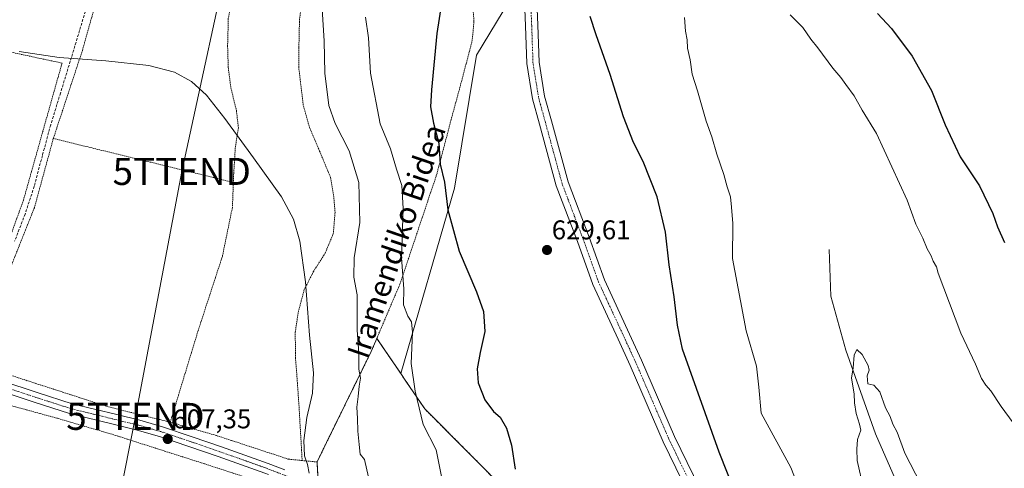
# Model space of a CAD drawing. Units: metres. Extents: x 610376 to 613810, y 4759395 to 4761764.
# Drawn here: x 612219 to 612583, y 4760539 to 4760705 of the extents above; entities that cross this region are included whole.
import ezdxf
from ezdxf.enums import TextEntityAlignment as Align

# ---------------------------------------------------------------- set-up
doc = ezdxf.new("R2010")
doc.units = ezdxf.units.M
doc.header["$MEASUREMENT"] = 0
for name, pattern in [('TRAZO_Y_PUNTO', [1, 0.5, -0.25, 0, -0.25]), ('TRAZOS', [0.75, 0.5, -0.25]), ('TRAZOSX2', [1.5, 1, -0.5])]:
    doc.linetypes.add(name, pattern=pattern)
doc.layers.get('0').update_dxf_attribs({"lineweight": 5})
for name, color, linetype, lineweight in [('Agrupación de edificios', 2, 'TRAZOSX2', 0), ('Agrupación de edificios CxS', 19, 'Continuous', 0), ('Alambrada', 19, 'TRAZOS', 0), ('Camino', 19, 'Continuous', 0), ('Camino Cxs', 19, 'Continuous', 0), ('Camino eje', 39, 'TRAZO_Y_PUNTO', 13), ('Carátula', 7, 'Continuous', 5), ('Corriente natural lineal', 142, 'Continuous', 13), ('Curva de nivel maestra', 36, 'Continuous', 30), ('Curva de nivel normal', 36, 'Continuous', 0), ('Núcleo urbano', 19, 'Continuous', 0), ('Núcleo urbano CxS', 19, 'Continuous', 0), ('Prado', 92, 'Continuous', 0), ('Prado CxS', 92, 'Continuous', 0), ('Punto de cota en terreno', 7, 'Continuous', 0), ('Rótulo de punto de cota en terreno', 19, 'Continuous', 0), ('Senda', 19, 'TRAZOSX2', 0), ('Tendido', 6, 'Continuous', 0), ('Texto cartográfico', 19, 'Continuous', 0), ('Torre de tendido puntual', 7, 'Continuous', 0)]:
    doc.layers.add(name, color=color, linetype=linetype, lineweight=lineweight)
doc.styles.add('Arial', font='arial.ttf', dxfattribs={"height": 0.2})

# ---------------------------------------------------------------- blocks, each defined once
blk = doc.blocks.new('*U161')
at = {"layer": 'Prado CxS', "color": 92, "linetype": 'Continuous', "lineweight": 0}
blk.add_polyline3d([(612400.26, 4760529.51, 624.2), (612368.78, 4760561.1, 620.36), (612361.76, 4760571.41, 619.17), (612359.83, 4760574.24, 618.92), (612379.69, 4760642.8, 625.71), (612387.89, 4760691.98, 627.97), (612402.65, 4760716.58, 626.77)], dxfattribs=at)
blk = doc.blocks.new('*U193')
at = {"layer": 'Curva de nivel normal', "color": 36, "linetype": 'Continuous', "lineweight": 0}
for points in [[(612586.52, 4760555.93, 620), (612582.1, 4760561.96, 620), (612578.3, 4760567.84, 620), (612576.42, 4760569.96, 620), (612574.86, 4760572.39, 620), (612572.57, 4760577.61, 620), (612567.25, 4760589.14, 620), (612558.82, 4760611.35, 620), (612558.22, 4760613.74, 620), (612556.9, 4760615.72, 620), (612556.17, 4760617.74, 620), (612554.74, 4760620.29, 620), (612553.13, 4760624.33, 620), (612550.58, 4760629.45, 620), (612547.33, 4760638.37, 620), (612535.94, 4760662.97, 620), (612530.72, 4760671.59, 620), (612527.76, 4760676.96, 620), (612524.62, 4760681.08, 620), (612522.77, 4760683.66, 620), (612519.78, 4760687.15, 620), (612514.23, 4760694.74, 620), (612511.72, 4760697.92, 620), (612508.71, 4760702.25, 620), (612504.01, 4760706.88, 620)], [(612464.88, 4760705.89, 620), (612465.28, 4760700.89, 620), (612465.86, 4760697.68, 620), (612466.02, 4760694.62, 620), (612467.02, 4760690.22, 620), (612467.72, 4760684.92, 620), (612469.67, 4760678.74, 620), (612472.92, 4760667.62, 620), (612475.05, 4760661.79, 620), (612476.87, 4760655.4, 620), (612479.42, 4760647.86, 620), (612480.68, 4760643.22, 620), (612481.87, 4760639.62, 620), (612482.29, 4760635.71, 620), (612482.73, 4760629.71, 620), (612482.71, 4760616.71, 620), (612487.7, 4760590.02, 620), (612491.55, 4760576.97, 620), (612492.47, 4760569.11, 620), (612493.26, 4760559.57, 620), (612504.3, 4760539.5, 620), (612510.18, 4760524.23, 620)], [(612375.23, 4760534.93, 620), (612372.91, 4760545.98, 620), (612368.19, 4760555.39, 620), (612365.19, 4760567.65, 620), (612363.75, 4760577.92, 620), (612364.2, 4760589.46, 620), (612363.88, 4760593.29, 620), (612362.41, 4760595.41, 620), (612360.91, 4760599.64, 620), (612361.02, 4760605.56, 620), (612360.09, 4760616.96, 620), (612360.78, 4760635.32, 620), (612360.21, 4760643.77, 620), (612358.29, 4760649.83, 620), (612356.08, 4760657.32, 620), (612352.27, 4760666.62, 620), (612348.71, 4760685.28, 620), (612347.86, 4760698.35, 620), (612346.85, 4760705.98, 620)]]:
    blk.add_polyline3d(points, dxfattribs=at)
blk = doc.blocks.new('5PATER')
at = {"layer": 'Carátula', "linetype": 'Continuous', "lineweight": 5}
h = blk.add_hatch(color=250, dxfattribs=at)
edge = h.paths.add_edge_path()
edge.add_ellipse((0, 0.01), major_axis=(-1.33, -1.34), ratio=0.999422, start_angle=0, end_angle=360)
blk = doc.blocks.new('5TTEND')
blk.add_text('5TTEND', height=10).set_placement((0, 0), align=Align.MIDDLE_CENTER)

msp = doc.modelspace()

# ---------------------------------------------------------------- linework, layer by layer
at = {"layer": 'Agrupación de edificios', "color": 2, "linetype": 'TRAZOSX2', "lineweight": 0}
for points in [[(612328.85, 4760541.48, 610.7), (612332.4, 4760548.74, 611.94), (612348.94, 4760582.4, 616.26), (612350.99, 4760587.22, 616.8)], [(612350.99, 4760587.22, 616.8), (612359.83, 4760574.24, 618.92), (612361.76, 4760571.41, 619.17), (612368.78, 4760561.1, 620.36), (612400.26, 4760529.51, 624.2)], [(612329.39, 4760533.15, 610.41), (612329.2, 4760536.02, 610.59), (612328.85, 4760541.48, 610.7)]]:
    msp.add_polyline3d(points, dxfattribs=at)
at = {"layer": 'Agrupación de edificios CxS', "color": 19, "linetype": 'Continuous', "lineweight": 0}
msp.add_polyline3d([(612329.2, 4760536.02, 610.59), (612328.85, 4760541.48, 610.7), (612332.4, 4760548.74, 611.94), (612348.94, 4760582.4, 616.26), (612350.99, 4760587.22, 616.8), (612359.83, 4760574.24, 618.92), (612361.76, 4760571.41, 619.17), (612368.78, 4760561.1, 620.36), (612400.26, 4760529.51, 624.2)], dxfattribs=at)
at = {"layer": 'Alambrada', "color": 19, "linetype": 'TRAZOS', "lineweight": 0}
for points in [[(612303.23, 4760740.3, 617.9), (612301.62, 4760740.25, 615.64), (612256.17, 4760746.52, 616.05), (612251.03, 4760725.96, 614.69), (612242.01, 4760693.77, 610.82), (612231.23, 4760661.15, 610.18)], [(612339.35, 4760743.73, 617.87), (612331.58, 4760731.9, 616.95), (612326.41, 4760723.42, 612.9), (612323.96, 4760715.92, 614.32), (612322.37, 4760705.25, 611.91), (612322.14, 4760694.77, 611.69), (612322.07, 4760687.52, 611.53), (612323.78, 4760673.38, 611.83), (612326.1, 4760665.2, 612.43), (612329.8, 4760656.51, 611.92), (612333.85, 4760646.76, 612.62), (612335.08, 4760639.24, 611.01), (612335.53, 4760633.76, 610.6), (612334.89, 4760626.04, 610.92), (612331.85, 4760618.69, 612.66), (612327.57, 4760612.01, 610.27), (612324.15, 4760605.26, 609.68), (612321.98, 4760597.27, 610.36), (612320.79, 4760589.55, 610.8), (612320.89, 4760580.08, 610.19), (612321.58, 4760570.88, 609.75), (612322.16, 4760562.64, 609.59), (612323.35, 4760542.02, 624.75)], [(612383.42, 4760743.82, 642.57), (612383.59, 4760739.13, 640.95), (612384.41, 4760729.94, 638.51), (612385.39, 4760720.23, 638.36), (612386.5, 4760710.92, 644.64), (612386.96, 4760704.32, 646.92), (612386.3, 4760697.51, 648.07), (612385.19, 4760693.2, 647.14), (612384.07, 4760688.83, 643.14), (612381.75, 4760680.08, 634.27), (612378.5, 4760668.15, 642.46), (612373.28, 4760648.23, 642.71), (612359.62, 4760607.49, 635.3), (612350.99, 4760587.22, 630.44)], [(612303.23, 4760740.3, 617.9), (612300.51, 4760728.84, 611.91), (612298.55, 4760718.44, 611.95), (612297.27, 4760713.01, 611.84), (612296.02, 4760705.61, 612.58), (612295.75, 4760695.58, 612.38), (612295.98, 4760687.47, 610.46), (612296.97, 4760679.84, 610.48), (612299.01, 4760671.56, 610.16), (612299.75, 4760665.07, 610.21), (612298.6, 4760657.67, 610.04), (612298.01, 4760648.19, 609.69), (612297.89, 4760644.93, 609.8)], [(612203.91, 4760597.6, 610.63), (612211.08, 4760613.29, 609.04), (612220.16, 4760638.3, 608.56), (612234.46, 4760689.05, 610.01), (612191.92, 4760698.13, 609.31), (612182.47, 4760658.57, 608.55), (612173.39, 4760632.2, 609.96)], [(612231.23, 4760661.15, 610.18), (612224.23, 4760635.55, 608.78), (612212.98, 4760607.39, 611.98), (612207.61, 4760596.15, 607.98)], [(612231.23, 4760661.15, 610.18), (612297.89, 4760644.93, 609.8)], [(612297.89, 4760644.93, 609.8), (612297.53, 4760635.68, 609.3), (612293.8, 4760617.52, 608.81), (612284.76, 4760589.82, 608.26), (612274.51, 4760556.19, 609.11)], [(612207.61, 4760596.15, 607.98), (612204.85, 4760590.38, 608.91), (612198.42, 4760580.88, 608.19), (612215.42, 4760573.57, 607.73), (612251.07, 4760562.02, 607.85), (612273.96, 4760556.34, 609.27), (612274.51, 4760556.19, 609.11)], [(612323.35, 4760542.02, 624.75), (612328.85, 4760541.48, 623.87), (612332.4, 4760548.74, 625.23), (612348.94, 4760582.4, 632.6), (612350.99, 4760587.22, 630.44)], [(612350.99, 4760587.22, 630.44), (612368.78, 4760561.1, 620.69), (612400.26, 4760529.51, 624.38), (612436.62, 4760490.43, 623.21), (612460.25, 4760506.23, 625.58), (612461.12, 4760506.74, 625.52), (612462.06, 4760507.12, 625.56), (612463.05, 4760507.33, 625.64), (612464.06, 4760507.39, 625.57), (612465.06, 4760507.29, 625.44), (612466.04, 4760507.04, 625.41), (612466.97, 4760506.63, 625.34), (612467.82, 4760506.08, 624.89), (612468.57, 4760505.4, 625.33), (612469.2, 4760504.62, 625.81), (612469.71, 4760503.74, 626.17), (612498.45, 4760440.56, 622.4), (612504.29, 4760420.9, 622.11), (612505.66, 4760404.48, 620.87)], [(612305.67, 4760423.02, 615.7), (612305.32, 4760430.55, 617.6), (612305.32, 4760443.59, 605.05), (612305.37, 4760455.09, 622.87), (612305.87, 4760466.35, 624.74), (612306.15, 4760468.58, 624.66), (612307.67, 4760480.25, 623.23), (612310.23, 4760493.93, 614.54), (612311.32, 4760499.75, 608.14), (612311.59, 4760514.63, 621.98), (612310.17, 4760527.16, 617.65), (612309.69, 4760530.07, 609.12), (612309.21, 4760531.71, 608.6), (612303.8, 4760535.41, 607.85), (612287.21, 4760540.8, 607.32), (612253.69, 4760551.51, 607.03), (612232.69, 4760557.65, 606.93), (612214.1, 4760562.76, 606.98)], [(612274.51, 4760556.19, 609.11), (612291.67, 4760551.25, 608.16), (612318.23, 4760542.54, 610.75), (612323.35, 4760542.02, 624.75)]]:
    msp.add_polyline3d(points, dxfattribs=at)
at = {"layer": 'Camino', "color": 19, "linetype": 'Continuous', "lineweight": 0}
for points in [[(612475.93, 4760510.2, 625.8), (612457.04, 4760548.95, 627.02), (612444.8, 4760577.23, 627.85), (612440.37, 4760586.88, 628.22), (612430.96, 4760607.13, 629.06), (612425.22, 4760623.09, 628.99), (612417.41, 4760643.65, 628.79), (612411.19, 4760666.46, 628.45), (612408.62, 4760675.78, 628.25), (612406.51, 4760688.91, 627.82), (612406.03, 4760702.85, 627.23), (612405.23, 4760721.29, 626.49)], [(612409.84, 4760721.11, 626.31), (612410.63, 4760703.03, 627.02), (612411.1, 4760689.35, 627.51), (612413.12, 4760676.76, 628.04), (612415.63, 4760667.67, 628.24), (612421.79, 4760645.08, 628.47), (612429.54, 4760624.68, 628.61), (612435.22, 4760608.89, 628.7), (612444.55, 4760588.81, 627.87), (612449.01, 4760579.1, 627.48), (612461.22, 4760550.87, 626.74), (612480.11, 4760512.14, 625.56), (612494.89, 4760478.61, 624.18), (612505.88, 4760453.91, 623.32), (612515.52, 4760425.49, 622.57), (612516.53, 4760417.17, 622.36), (612515.12, 4760407.42, 621.94), (612508.25, 4760400.01, 620.96), (612500.75, 4760397.01, 620.64), (612491.21, 4760399.17, 620.54), (612482.33, 4760405.25, 620.63), (612476.84, 4760408.55, 620.63), (612471.72, 4760410.14, 620.74), (612463.48, 4760407.27, 620.82)], [(612212.17, 4760571.52, 607.19), (612225.31, 4760567.2, 607.3), (612238.22, 4760563.05, 607.36), (612254.78, 4760558.99, 607.48), (612263.22, 4760556.96, 607.59), (612271.64, 4760554.53, 607.61), (612282.64, 4760550.83, 607.57), (612293.55, 4760547.05, 607.72), (612302.16, 4760544.02, 607.97), (612310.8, 4760540.94, 608.26), (612316.96, 4760538.58, 608.87)], [(612310.92, 4760536.82, 608.33), (612309.48, 4760537.38, 608.22), (612300.89, 4760540.44, 607.75), (612292.29, 4760543.46, 607.63), (612281.42, 4760547.23, 607.54), (612270.5, 4760550.9, 607.45), (612262.25, 4760553.29, 607.42), (612253.89, 4760555.3, 607.21), (612237.19, 4760559.4, 607.06), (612224.14, 4760563.59, 607.03), (612211.08, 4760567.88, 606.96), (612206.98, 4760568.99, 606.94), (612202.81, 4760569.76, 606.89), (612201.42, 4760569.83, 606.86), (612200.04, 4760569.76, 606.83), (612198.48, 4760569.63, 606.79), (612196.94, 4760569.4, 606.75), (612195.45, 4760569.02, 606.73), (612194.06, 4760568.44, 606.72), (612191.75, 4760567.2, 606.76), (612189.45, 4760565.62, 606.78)]]:
    msp.add_polyline3d(points, dxfattribs=at)
at = {"layer": 'Camino Cxs', "color": 19, "linetype": 'Continuous', "lineweight": 0}
for points in [[(612475.93, 4760510.2, 625.8), (612457.04, 4760548.95, 627.02), (612444.8, 4760577.23, 627.85), (612440.37, 4760586.88, 628.22), (612430.96, 4760607.13, 629.06), (612425.22, 4760623.09, 628.99), (612417.41, 4760643.65, 628.79), (612411.19, 4760666.46, 628.45), (612408.62, 4760675.78, 628.25), (612406.51, 4760688.91, 627.82), (612406.03, 4760702.85, 627.23), (612405.23, 4760721.29, 626.49)], [(612409.84, 4760721.11, 626.31), (612410.63, 4760703.03, 627.02), (612411.1, 4760689.35, 627.51), (612413.12, 4760676.76, 628.04), (612415.63, 4760667.67, 628.24), (612421.79, 4760645.08, 628.47), (612429.54, 4760624.68, 628.61), (612435.22, 4760608.89, 628.7), (612444.55, 4760588.81, 627.87), (612449.01, 4760579.1, 627.48), (612461.22, 4760550.87, 626.74), (612480.11, 4760512.14, 625.56)], [(612212.17, 4760571.52, 607.19), (612225.31, 4760567.2, 607.3), (612238.22, 4760563.05, 607.36), (612254.78, 4760558.99, 607.48), (612263.22, 4760556.96, 607.59), (612271.64, 4760554.53, 607.61), (612282.64, 4760550.83, 607.57), (612293.55, 4760547.05, 607.72), (612302.16, 4760544.02, 607.97), (612310.8, 4760540.94, 608.26), (612316.96, 4760538.58, 608.87)], [(612309.48, 4760537.38, 608.22), (612300.89, 4760540.44, 607.75), (612292.29, 4760543.46, 607.63), (612281.42, 4760547.23, 607.54), (612270.5, 4760550.9, 607.45), (612262.25, 4760553.29, 607.42), (612253.89, 4760555.3, 607.21), (612237.19, 4760559.4, 607.06), (612224.14, 4760563.59, 607.03), (612211.08, 4760567.88, 606.96)]]:
    msp.add_polyline3d(points, dxfattribs=at)
at = {"layer": 'Camino eje', "color": 39, "linetype": 'TRAZO_Y_PUNTO', "lineweight": 13}
for points in [[(612460.26, 4760408.16, 620.87), (612471.63, 4760412.13, 620.76), (612478.02, 4760410.53, 620.66), (612483.58, 4760407.19, 620.65), (612492.15, 4760401.32, 620.6), (612500.56, 4760399.41, 620.66), (612506.91, 4760401.95, 620.88), (612512.94, 4760408.46, 621.83), (612514.21, 4760417.19, 622.3), (612513.26, 4760424.97, 622.53), (612503.74, 4760453.07, 623.33), (612492.78, 4760477.68, 624.26), (612478.02, 4760511.17, 625.68), (612459.13, 4760549.91, 626.88), (612446.9, 4760578.17, 627.66), (612442.46, 4760587.85, 628.04), (612433.09, 4760608.01, 628.89), (612427.38, 4760623.89, 628.79), (612419.6, 4760644.36, 628.63), (612413.41, 4760667.07, 628.34), (612410.87, 4760676.27, 628.15), (612408.8, 4760689.13, 627.67), (612408.33, 4760702.94, 627.13), (612407.53, 4760721.2, 626.4)], [(612190.46, 4760575.6, 606.87), (612193, 4760575.2, 606.89), (612202.1, 4760572.66, 606.99), (612209.22, 4760570.35, 607.05), (612211.45, 4760569.75, 607.07), (612218.2, 4760567.54, 607.11), (612224.73, 4760565.4, 607.16), (612231.18, 4760563.32, 607.26), (612237.71, 4760561.23, 607.21), (612246.06, 4760559.18, 607.3), (612254.34, 4760557.15, 607.37), (612262.74, 4760555.13, 607.52), (612266.95, 4760553.91, 607.53), (612271.07, 4760552.72, 607.59), (612282.03, 4760549.03, 607.64), (612292.92, 4760545.26, 607.69), (612297.22, 4760543.75, 607.83), (612301.53, 4760542.23, 607.91), (612310.14, 4760539.16, 608.27), (612310.86, 4760538.88, 608.33), (612313.94, 4760537.7, 608.61), (612317.79, 4760536.17, 608.94)]]:
    msp.add_polyline3d(points, dxfattribs=at)
at = {"layer": 'Corriente natural lineal', "color": 142, "linetype": 'Continuous', "lineweight": 13}
msp.add_polyline3d([(612518.4, 4760620.06, 615.94), (612519.09, 4760602.85, 615.61), (612524.59, 4760582.89, 615.31), (612535.6, 4760551.91, 614.26), (612544.55, 4760531.26, 613.84), (612554.18, 4760507.17, 613.04), (612557.62, 4760491.34, 612.47), (612556.24, 4760489.96, 612.41), (612560.37, 4760473.44, 612.04), (612565.87, 4760458.98, 611.52), (612573.44, 4760441.09, 611.28), (612578.94, 4760422.5, 610.94), (612581.7, 4760394.28, 609.76), (612589.26, 4760362.41, 609.07), (612590.64, 4760343.14, 608.56), (612591.33, 4760314.92, 607.69), (612601.65, 4760288.76, 607.28), (612606.46, 4760269.49, 606.52), (612605.77, 4760241.26, 606.27), (612607.15, 4760215.11, 605.59), (612605.86, 4760210.19, 605.47)], dxfattribs=at)
at = {"layer": 'Curva de nivel maestra', "color": 36, "linetype": 'Continuous', "lineweight": 30}
for points in [[(612377.17, 4760725.5, 625), (612373.24, 4760699.95, 625), (612371.18, 4760679.17, 625), (612370.89, 4760672.85, 625), (612371.94, 4760666.78, 625), (612373.92, 4760659.46, 625), (612374.46, 4760651.7, 625), (612376, 4760644.96, 625), (612377.34, 4760634.71, 625), (612381.46, 4760619.48, 625), (612387.95, 4760604.45, 625), (612390.48, 4760597.17, 625), (612390.95, 4760589.72, 625), (612389.22, 4760582.04, 625), (612388.17, 4760575.96, 625), (612388.49, 4760570.77, 625), (612390.97, 4760564.5, 625), (612394.2, 4760560.21, 625), (612396.61, 4760558.03, 625), (612398.99, 4760554, 625), (612400.79, 4760547.66, 625), (612402.24, 4760538.77, 625)], [(612484.15, 4760529.02, 625), (612477.71, 4760545.14, 625), (612464.17, 4760583.26, 625), (612462.24, 4760592.1, 625), (612461.09, 4760602.62, 625), (612459.23, 4760614.43, 625), (612457.8, 4760626.51, 625), (612454.77, 4760639.61, 625), (612449.53, 4760652.63, 625), (612446.01, 4760659.72, 625), (612442.33, 4760669.16, 625), (612437.43, 4760684.82, 625), (612432.22, 4760699.56, 625), (612429.93, 4760706.33, 625)], [(612536.36, 4760707.38, 625), (612541.48, 4760701.8, 625), (612549.14, 4760691.67, 625), (612556.38, 4760678.91, 625), (612561.35, 4760666.26, 625), (612566.94, 4760654.36, 625), (612574.07, 4760643.62, 625), (612579.02, 4760633.37, 625), (612580.75, 4760628.49, 625), (612583.38, 4760622.63, 625)]]:
    msp.add_polyline3d(points, dxfattribs=at)
at = {"layer": 'Curva de nivel normal', "color": 36, "linetype": 'Continuous', "lineweight": 0}
for points in [[(612330.72, 4760708.94, 615), (612331.49, 4760697.28, 615), (612331.72, 4760685.27, 615), (612333.17, 4760673.41, 615), (612335.57, 4760666.65, 615), (612340.79, 4760656.6, 615), (612344.35, 4760644.84, 615), (612344.71, 4760630.04, 615), (612342.55, 4760617, 615), (612342.53, 4760609.83, 615), (612343.74, 4760603.27, 615), (612343.76, 4760590.28, 615), (612344.28, 4760581.78, 615), (612344.3, 4760575.82, 615), (612344.92, 4760572.5, 615), (612344.46, 4760569.51, 615), (612344.12, 4760565.71, 615), (612343.54, 4760561.71, 615), (612343.8, 4760557.57, 615), (612343.9, 4760552.83, 615), (612344.45, 4760547.91, 615), (612344.8, 4760544.38, 615), (612346.45, 4760542.38, 615), (612347.95, 4760535.88, 615)], [(612218.59, 4760693.34, 610), (612233.41, 4760691.15, 610), (612250.71, 4760689.86, 610), (612266.64, 4760688.15, 610), (612276.14, 4760685.68, 610), (612282.37, 4760682.25, 610), (612287.91, 4760677.18, 610), (612294.77, 4760668.5, 610), (612305.32, 4760653.96, 610), (612315.65, 4760639.56, 610), (612320.14, 4760631.34, 610), (612322.48, 4760623.2, 610), (612324.59, 4760608.14, 610), (612326.13, 4760588.43, 610), (612327.52, 4760574.52, 610), (612327.17, 4760566.94, 610), (612325.12, 4760557.93, 610), (612324, 4760549.48, 610), (612324.18, 4760543.72, 610), (612325.35, 4760540.55, 610), (612325.92, 4760537.39, 610)], [(612531.1, 4760531.64, 615), (612528.87, 4760542.07, 615), (612528.71, 4760546.26, 615), (612528.92, 4760549.77, 615), (612530.23, 4760553.24, 615), (612529.66, 4760555.48, 615), (612528.44, 4760559.46, 615), (612527.78, 4760563.35, 615), (612527.65, 4760566.66, 615), (612526.75, 4760572.51, 615), (612527.37, 4760576.33, 615), (612527.7, 4760581.06, 615), (612528.68, 4760583.11, 615), (612530.64, 4760581.19, 615), (612532.85, 4760577.23, 615), (612533.22, 4760575.51, 615), (612532.47, 4760573.35, 615), (612532.8, 4760570.38, 615), (612534.98, 4760569.85, 615), (612537.18, 4760567.38, 615), (612539.35, 4760561.55, 615), (612541.08, 4760558.28, 615), (612542.07, 4760555.44, 615), (612543.64, 4760552.53, 615), (612546.52, 4760544.72, 615), (612552.36, 4760533.22, 615)]]:
    msp.add_polyline3d(points, dxfattribs=at)
at = {"layer": 'Núcleo urbano', "color": 19, "linetype": 'Continuous', "lineweight": 0}
for points in [[(612329.39, 4760533.15, 610.41), (612329.2, 4760536.02, 610.59), (612328.85, 4760541.48, 610.7), (612332.4, 4760548.74, 611.94), (612348.94, 4760582.4, 616.26), (612350.99, 4760587.22, 616.8), (612359.83, 4760574.24, 618.92)], [(612359.83, 4760574.24, 618.92), (612361.76, 4760571.41, 619.18), (612368.78, 4760561.1, 620.36), (612400.26, 4760529.51, 624.2)]]:
    msp.add_polyline3d(points, dxfattribs=at)
at = {"layer": 'Núcleo urbano CxS', "color": 19, "linetype": 'Continuous', "lineweight": 0}
msp.add_polyline3d([(612329.2, 4760536.02, 610.59), (612328.85, 4760541.48, 610.7), (612332.4, 4760548.74, 611.94), (612348.94, 4760582.4, 616.26), (612350.99, 4760587.22, 616.8), (612359.83, 4760574.24, 618.92), (612359.83, 4760574.24, 618.92), (612361.76, 4760571.41, 619.17), (612368.78, 4760561.1, 620.36), (612400.26, 4760529.51, 624.2)], dxfattribs=at)
at = {"layer": 'Prado', "color": 92, "linetype": 'Continuous', "lineweight": 0}
for points in [[(612478.09, 4760877.25, 631.7), (612466.61, 4760864.13, 628.72), (612445.29, 4760849.38, 625.63), (612438.43, 4760841.54, 625.13), (612433.81, 4760836.26, 625.07), (612424.58, 4760830.11, 624.87), (612394.46, 4760810.03, 624.71), (612399.82, 4760801.98, 624.07), (612401.01, 4760800.19, 623.98), (612402.83, 4760767.56, 624.34), (612404.29, 4760741.17, 625.8), (612401.01, 4760724.77, 626.49), (612402.65, 4760716.58, 626.77), (612387.89, 4760691.98, 627.97), (612379.69, 4760642.8, 625.71), (612359.83, 4760574.24, 618.92)], [(612329.39, 4760533.15, 610.41), (612329.2, 4760536.02, 610.59), (612328.85, 4760541.48, 610.7), (612332.4, 4760548.74, 611.94), (612348.94, 4760582.4, 616.26), (612350.99, 4760587.22, 616.8), (612359.83, 4760574.24, 618.92)], [(612359.83, 4760574.24, 618.92), (612361.76, 4760571.41, 619.18), (612368.78, 4760561.1, 620.36), (612400.26, 4760529.51, 624.2)]]:
    msp.add_polyline3d(points, dxfattribs=at)
at = {"layer": 'Prado CxS', "color": 92, "linetype": 'Continuous', "lineweight": 0}
msp.add_polyline3d([(612402.65, 4760716.58, 626.77), (612387.89, 4760691.98, 627.97), (612379.69, 4760642.8, 625.71), (612359.83, 4760574.24, 618.92), (612350.99, 4760587.22, 616.8), (612348.94, 4760582.4, 616.26), (612332.4, 4760548.74, 611.94), (612328.85, 4760541.48, 610.7), (612329.2, 4760536.02, 610.59), (612329.39, 4760533.15, 610.41), (612329.34, 4760532.58, 610.42), (612322.29, 4760519.83, 609.42), (612317.37, 4760482.12, 610.59), (612312.45, 4760450.97, 607.35), (612307.53, 4760446.05, 605.51), (612310.81, 4760432.94, 606.02), (612310.81, 4760403.42, 604.8), (612323.93, 4760390.31, 606.65), (612314.09, 4760332.92, 603.93), (612330.49, 4760268.98, 602.75), (612325.57, 4760254.42, 601.36)], dxfattribs=at)
at = {"layer": 'Senda', "color": 19, "linetype": 'TRAZOSX2', "lineweight": 0}
msp.add_polyline3d([(612244.39, 4760712.49, 610.46), (612240.95, 4760701.12, 610.16), (612237.51, 4760689.76, 609.94), (612233.89, 4760677.98, 609.37), (612230.26, 4760666.21, 609.21), (612227.19, 4760654.85, 608.58), (612224.15, 4760643.47, 608.62), (612220.79, 4760633.22, 608.43), (612216.92, 4760623.17, 608.36)], dxfattribs=at)
at = {"layer": 'Tendido', "color": 6, "linetype": 'Continuous', "lineweight": 0}
msp.add_polyline3d([(612072.14, 4759606.59, 608.29), (612126.59, 4759876.83, 591.04), (612158.78, 4760040.17, 596.52), (612178.75, 4760140.59, 598.42), (612196.7, 4760233.87, 600.35), (612221.28, 4760353.13, 602.44), (612245.55, 4760476.61, 605.19), (612261.62, 4760558.37, 607.74), (612278.77, 4760648.97, 609.75), (612298.91, 4760741.59, 611.41), (612319.37, 4760844.78, 613.54), (612336.46, 4760938.24, 616.1), (612361.42, 4761058.34, 618.68), (612381.55, 4761160.17, 620.81), (612398.88, 4761246.42, 621.8), (612415.34, 4761326.63, 622.83), (612432.05, 4761413.93, 626.79), (612433.45, 4761421.37, 627.28)], dxfattribs=at)

# ---------------------------------------------------------------- block references
at = {"layer": 'Curva de nivel normal', "color": 36, "linetype": 'Continuous', "lineweight": 0}
msp.add_blockref('*U193', (0, 0), dxfattribs=at)
at = {"layer": 'Prado CxS', "color": 92, "linetype": 'Continuous', "lineweight": 0}
msp.add_blockref('*U161', (0, 0), dxfattribs=at)
at = {"layer": 'Punto de cota en terreno', "linetype": 'Continuous', "lineweight": 0}
for p in [(612414, 4760619.91, 629.61), (612273.59, 4760549.98, 607.35)]:
    msp.add_blockref('5PATER', p, dxfattribs=at)
at = {"layer": 'Torre de tendido puntual', "linetype": 'Continuous', "lineweight": 0}
for p in [(612278.77, 4760648.97, 609.35), (612261.62, 4760558.37, 607.59)]:
    msp.add_blockref('5TTEND', p, dxfattribs=at)

# ---------------------------------------------------------------- texts
at = {"layer": 'Rótulo de punto de cota en terreno', "color": 19, "linetype": 'Continuous', "lineweight": 0, "style": 'Arial'}
for s, p in [('629,61', (612415.76, 4760621.67)), ('607,35', (612275.35, 4760551.74))]:
    msp.add_text(s, height=7, dxfattribs=at).set_placement(p, align=Align.BOTTOM_LEFT)
at = {"layer": 'Texto cartográfico', "color": 19, "linetype": 'Continuous', "lineweight": 0, "style": 'Arial'}
msp.add_text('Iramendiko Bidea', height=8, rotation=71.1139, dxfattribs=at).set_placement((612358.25, 4760623.22), align=Align.MIDDLE_CENTER)

doc.saveas('drawing.dxf')
